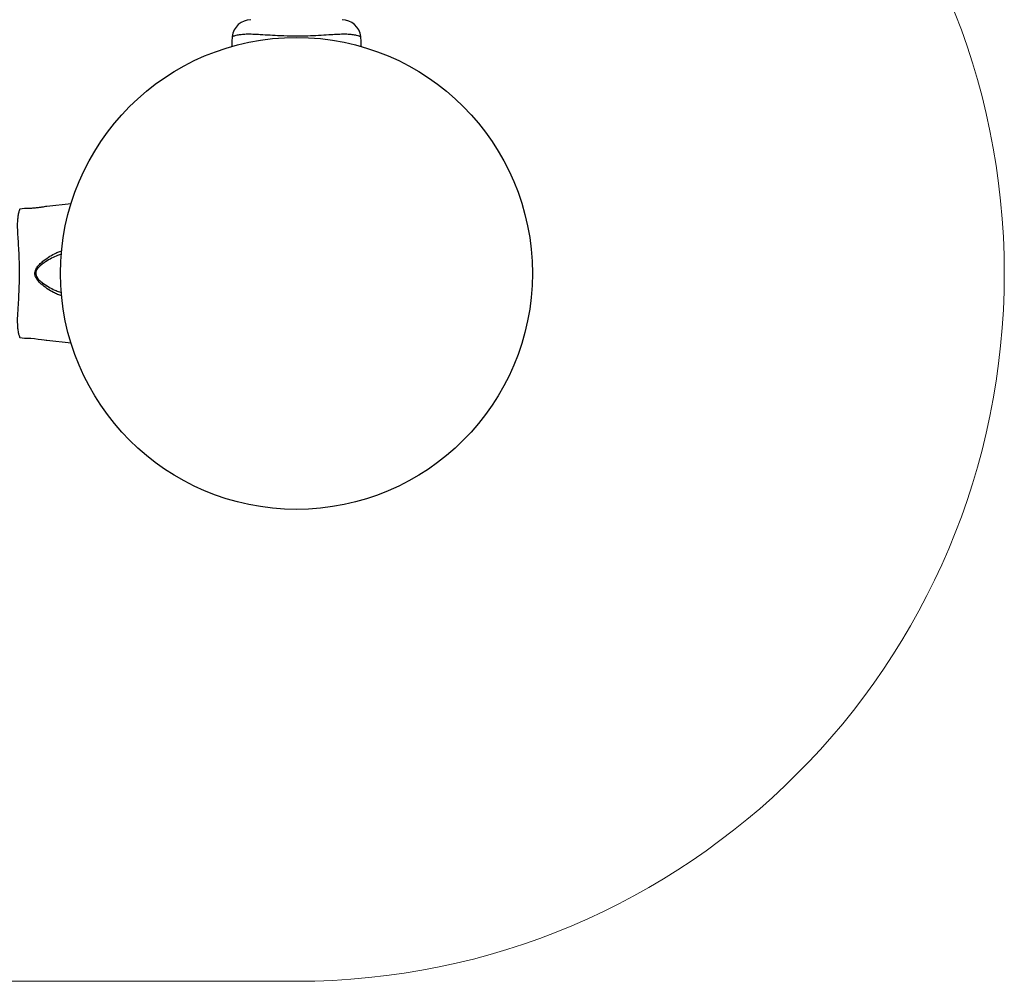
# Model space of a CAD drawing. Units: millimetres. Extents: x 2704 to 8274, y 982 to 8052.
# Drawn here: x 6357 to 6774, y 4056 to 4463 of the extents above; entities that cross this region are included whole.
import ezdxf

# ---------------------------------------------------------------- set-up
doc = ezdxf.new("R2010")
doc.units = ezdxf.units.MM
doc.header["$LTSCALE"] = 50
doc.layers.add('OTWORY_MONTAŻOWE', color=1, linetype='Continuous')

msp = doc.modelspace()

# ---------------------------------------------------------------- linework, layer by layer
at = {"color": 7, "linetype": 'Continuous', "lineweight": 25}
for p, q in [((6447.24, 4455.86), (6447.03, 4453.78)), ((6501.64, 4455.87), (6501.68, 4455.86)), ((6501.89, 4453.78), (6501.68, 4455.86)), ((6359.24, 4382.99), (6357.16, 4382.78)), ((6379.01, 4384.97), (6368.61, 4383.93)), ((6357.15, 4328.38), (6357.16, 4328.34)), ((6357.16, 4328.34), (6359.24, 4328.13)), ((6368.61, 4327.2), (6378.98, 4326.16))]:
    msp.add_line(p, q, dxfattribs=at)
at = {"color": 7, "linetype": 'Continuous', "lineweight": 25, "flags": 128}
msp.add_lwpolyline([(6359.24, 4328.14), (6359.24, 4328.14), (6359.24, 4328.14), (6359.67, 4328.14), (6360.59, 4328.12), (6361.87, 4328.06), (6363.37, 4327.93), (6364.94, 4327.74), (6366.4, 4327.54), (6367.59, 4327.36), (6368.35, 4327.24), (6368.61, 4327.2), (6368.61, 4327.2)], dxfattribs=at)
at = {"color": 7, "linetype": 'Continuous', "lineweight": 25}
msp.add_circle((6474.46, 4355.56), 100, dxfattribs=at)
for centre, start, end in [((6455.2, 4455.06), 90.5569, 174.1695), ((6493.72, 4455.06), 5.8428, 89.3814)]:
    msp.add_arc(centre, 8, start, end, dxfattribs=at)
at = {"color": 8, "linetype": 'Continuous', "lineweight": 25}
for points, knots in [([(6501.68, 4455.86), (6501.66, 4455.87), (6501.6, 4455.89), (6501.1, 4456.07), (6500.06, 4456.39), (6498.37, 4456.69), (6496.38, 4456.86), (6494.18, 4456.92), (6491.44, 4456.79), (6487.95, 4456.57), (6483.85, 4456.32), (6478.9, 4456.11), (6473.4, 4456.04), (6468.02, 4456.18), (6463.2, 4456.43), (6459.29, 4456.68), (6455.89, 4456.88), (6453.15, 4456.91), (6450.93, 4456.72), (6448.93, 4456.44), (6447.53, 4455.98), (6447.36, 4455.9), (6447.28, 4455.87)], [0, 0, 0, 0, 0.037365, 0.075101, 0.125101, 0.176554, 0.212652, 0.249368, 0.292694, 0.337146, 0.391312, 0.446982, 0.514224, 0.583562, 0.635948, 0.689718, 0.734838, 0.781286, 0.824583, 0.868912, 0.935477, 1, 1, 1, 1]), ([(6357.16, 4382.78), (6357.16, 4382.76), (6357.14, 4382.72), (6356.93, 4382.16), (6356.55, 4380.88), (6356.29, 4379.03), (6356.11, 4376.89), (6356.14, 4374.22), (6356.32, 4371.01), (6356.56, 4367.31), (6356.81, 4362.73), (6356.98, 4357.34), (6356.93, 4351.76), (6356.72, 4346.59), (6356.47, 4342.4), (6356.24, 4338.83), (6356.1, 4335.91), (6356.17, 4333.4), (6356.38, 4331.27), (6356.71, 4329.67), (6357.06, 4328.58), (6357.12, 4328.45), (6357.15, 4328.38)], [0, 0, 0, 0, 0.02973, 0.083687, 0.139108, 0.181244, 0.224341, 0.268113, 0.313199, 0.362438, 0.412931, 0.48142, 0.552212, 0.608161, 0.665622, 0.708758, 0.752919, 0.796693, 0.84167, 0.890604, 0.940938, 1, 1, 1, 1]), ([(6374.98, 4346.08), (6374.97, 4346.08), (6374.44, 4346.15), (6373.25, 4346.6), (6371.22, 4347.56), (6368.84, 4348.99), (6366.71, 4350.63), (6365.12, 4352.16), (6364.19, 4353.39), (6363.65, 4354.61), (6363.53, 4355.75), (6363.8, 4356.97), (6364.6, 4358.34), (6365.85, 4359.73), (6367.7, 4361.28), (6369.96, 4362.86), (6372.28, 4364.1), (6373.99, 4364.83), (6374.79, 4364.97), (6375.08, 4365.02)], [0, 0, 0, 0, 0.001216, 0.073323, 0.145549, 0.243267, 0.340951, 0.389386, 0.437567, 0.472756, 0.502395, 0.531974, 0.577513, 0.636006, 0.694731, 0.793362, 0.891893, 0.960637, 1, 1, 1, 1]), ([(6374.96, 4363.73), (6374.92, 4363.73), (6374.37, 4363.62), (6372.94, 4363.06), (6370.68, 4362.04), (6368.87, 4360.98), (6367.43, 4360.02), (6366.33, 4359.23), (6365.03, 4358.03), (6364.18, 4356.82), (6363.89, 4355.73), (6364.03, 4354.72), (6364.6, 4353.63), (6365.56, 4352.56), (6367.22, 4351.22), (6369.41, 4349.77), (6371.85, 4348.54), (6373.65, 4347.75), (6374.52, 4347.53), (6374.79, 4347.46)], [0, 0, 0, 0, 0.006264, 0.076876, 0.181344, 0.285898, 0.294857, 0.358451, 0.421775, 0.468884, 0.498406, 0.527807, 0.563672, 0.615199, 0.667041, 0.774782, 0.882568, 0.962271, 1, 1, 1, 1])]:
    msp.add_open_spline(points, degree=3, knots=knots, dxfattribs=at)
at = {"color": 7, "linetype": 'Continuous', "lineweight": 25}
for points, knots in [([(6447.04, 4453.78), (6447.04, 4453.78), (6447.04, 4453.88), (6447.04, 4453.78), (6447.04, 4453.44), (6447.04, 4452.62), (6446.99, 4451.86), (6446.98, 4451.55)], [0, 0, 0, 0, 0.000145, 0.196453, 0.496313, 0.795006, 1, 1, 1, 1]), ([(6447.28, 4455.87), (6447.26, 4455.86), (6447.24, 4455.85), (6447.24, 4455.86), (6447.24, 4455.86)], [0, 0, 0, 0, 0.999611, 1, 1, 1, 1]), ([(6501.95, 4451.53), (6501.93, 4451.86), (6501.89, 4452.63), (6501.88, 4453.42), (6501.89, 4453.81), (6501.89, 4453.79), (6501.89, 4453.78)], [0, 0, 0, 0, 0.2345608, 0.5625948, 0.8928438, 1, 1, 1, 1]), ([(6357.15, 4382.75), (6357.16, 4382.77), (6357.17, 4382.79), (6357.16, 4382.78), (6357.16, 4382.78)], [0, 0, 0, 0, 0.9996156, 1, 1, 1, 1]), ([(6368.61, 4383.93), (6368.61, 4383.93), (6368.61, 4383.93), (6368.43, 4383.9), (6367.66, 4383.77), (6366.47, 4383.59), (6364.99, 4383.38), (6363.37, 4383.19), (6361.82, 4383.05), (6360.5, 4382.99), (6359.6, 4382.98), (6359.21, 4382.99), (6359.23, 4382.99), (6359.24, 4382.99)], [0, 0, 0, 0, 0.001552, 0.1075889, 0.213604, 0.3203702, 0.4282119, 0.5365545, 0.6442371, 0.7509404, 0.8576765, 0.9651334, 1, 1, 1, 1])]:
    msp.add_open_spline(points, degree=3, knots=knots, dxfattribs=at)
at = {"layer": 'OTWORY_MONTAŻOWE', "color": 1, "lineweight": 18}
msp.add_line((4504.46, 4055.56), (6474.46, 4055.56), dxfattribs=at)
msp.add_arc((6474.46, 4355.56), 300, 270, 90, dxfattribs=at)

doc.saveas('drawing.dxf')
